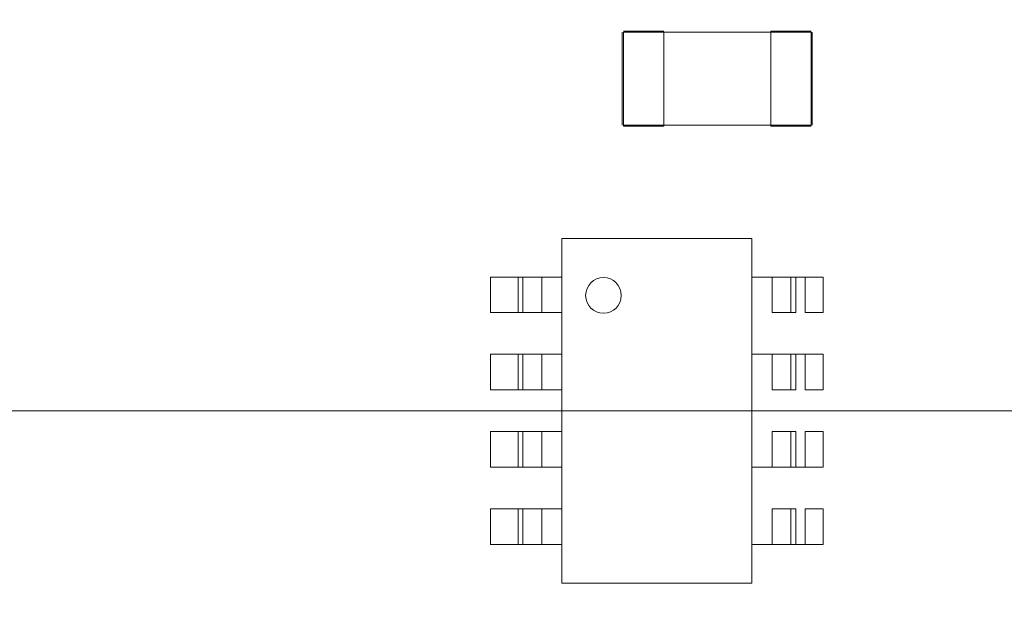
# Model space of a CAD drawing. Units: inches. Extents: x 0.4 to 8.1, y 0.3 to 10.8.
# Drawn here: x 6 to 6.3, y 5.5 to 5.7 of the extents above; entities that cross this region are included whole.
import ezdxf

# ---------------------------------------------------------------- set-up
doc = ezdxf.new("R2010")
doc.units = ezdxf.units.IN
doc.header["$MEASUREMENT"] = 0
doc.styles.add('SLDTEXTSTYLE0', font='TXT', dxfattribs={"width": 0.75})
doc.dimstyles.new('SLDDIMSTYLE0', dxfattribs={"dimtxt": 0.125, "dimasz": 0.13, "dimexe": 0, "dimexo": 0.0625, "dimgap": 0.03125, "dimtad": 0, "dimtih": 1, "dimtoh": 1, "dimrnd": 1e-09, "dimzin": 4, "dimdsep": 46, "dimtxsty": 'SLDTEXTSTYLE0', "dimsah": 1, "dimcen": 0.09, "dimadec": 0, "dimazin": 1, "dimtfac": 1, "dimtofl": 0, "dimtmove": 0, "dimatfit": 3, "dimfxl": 1, "dimfrac": 2, "dimtolj": 1, "dimtzin": 12, "dimarcsym": 0})
doc.dimstyles.new('SLDDIMSTYLE1', dxfattribs={"dimtxt": 0.125, "dimasz": 0.13, "dimexe": 0, "dimexo": 0.0625, "dimgap": 0.03125, "dimtad": 0, "dimtih": 1, "dimtoh": 1, "dimrnd": 1e-09, "dimzin": 12, "dimdsep": 46, "dimtxsty": 'SLDTEXTSTYLE0', "dimsah": 1, "dimcen": 0.09, "dimadec": 0, "dimazin": 3, "dimtfac": 1, "dimtmove": 0, "dimatfit": 0, "dimfxl": 1, "dimfrac": 2, "dimtolj": 1, "dimtzin": 12, "dimarcsym": 0})
doc.dimstyles.new('SLDDIMSTYLE2', dxfattribs={"dimtxt": 0.125, "dimasz": 0.13, "dimexe": 0, "dimexo": 0.0625, "dimgap": 0.03125, "dimtad": 0, "dimtih": 1, "dimtoh": 1, "dimrnd": 1e-09, "dimzin": 12, "dimdsep": 46, "dimtxsty": 'SLDTEXTSTYLE0', "dimsah": 1, "dimcen": 0.09, "dimadec": 0, "dimazin": 3, "dimtfac": 1, "dimtofl": 0, "dimtmove": 0, "dimatfit": 3, "dimfxl": 1, "dimfrac": 2, "dimtolj": 1, "dimtzin": 12, "dimarcsym": 0})

# ---------------------------------------------------------------- blocks, each defined once
blk = doc.blocks.new('_D_2')
at = {"color": 7, "linetype": 'Continuous', "lineweight": 0}
for p, q in [((3.70575, 7.44197), (3.66766, 7.44197)), ((3.66766, 7.44197), (3.66766, 7.24353)), ((3.98283, 7.44197), (4.02091, 7.44197)), ((4.02091, 7.44197), (4.02091, 7.24353)), ((1.45566, 4.88589), (1.45566, 7.38693)), ((6.45566, 4.88589), (6.45566, 7.38693)), ((1.45566, 7.26193), (3.55805, 7.26193)), ((6.45566, 7.26193), (4.13053, 7.26193)), ((3.66766, 7.24353), (3.70575, 7.24353)), ((4.02091, 7.24353), (3.98283, 7.24353))]:
    blk.add_line(p, q, dxfattribs=at)
for points in [[(1.45566, 7.26193), (1.58566, 7.24193), (1.58566, 7.28193)], [(6.45566, 7.26193), (6.32566, 7.28193), (6.32566, 7.24193)]]:
    blk.add_solid(points, dxfattribs=at)
at = {"color": 7, "linetype": 'Continuous', "lineweight": 0, "char_height": 0.125, "attachment_point": 1, "style": 'SLDTEXTSTYLE0'}
for s, insert in [('127', (3.70575, 7.40466)), ('5.00', (3.68266, 7.21764))]:
    blk.add_mtext(s, dxfattribs=dict(at, insert=insert))
blk = doc.blocks.new('_D_3')
at = {"color": 7, "linetype": 'Continuous', "lineweight": 0}
for p, q in [((6.99936, 6.41889), (6.99936, 6.66889)), ((6.50566, 6.41889), (7.12436, 6.41889)), ((6.79155, 6.14877), (6.75346, 6.14877)), ((6.75346, 6.14877), (6.75346, 5.95033)), ((7.20717, 6.14877), (7.24526, 6.14877)), ((7.24526, 6.14877), (7.24526, 5.95033)), ((6.75346, 5.95033), (6.79155, 5.95033)), ((7.24526, 5.95033), (7.20717, 5.95033)), ((4.90266, 5.54389), (7.12436, 5.54389)), ((6.99936, 5.54389), (6.99936, 5.29389))]:
    blk.add_line(p, q, dxfattribs=at)
for points in [[(6.99936, 6.41889), (7.01936, 6.54889), (6.97936, 6.54889)], [(6.99936, 5.54389), (6.97936, 5.41389), (7.01936, 5.41389)]]:
    blk.add_solid(points, dxfattribs=at)
at = {"color": 7, "linetype": 'Continuous', "lineweight": 0, "char_height": 0.125, "attachment_point": 1, "style": 'SLDTEXTSTYLE0'}
for s, insert in [('22.23', (6.79155, 6.11147)), ('.88', (6.88391, 5.92444))]:
    blk.add_mtext(s, dxfattribs=dict(at, insert=insert))
blk = doc.blocks.new('_D_5')
at = {"color": 7, "linetype": 'Continuous', "lineweight": 0}
for p, q in [((5.33526, 7.11762), (5.29718, 7.11762)), ((5.29718, 7.11762), (5.29718, 6.91918)), ((5.75089, 7.11762), (5.78897, 7.11762)), ((5.78897, 7.11762), (5.78897, 6.91918)), ((4.68566, 5.76089), (4.68566, 7.06259)), ((6.45566, 4.88589), (6.45566, 7.06259)), ((4.68566, 6.93759), (5.18756, 6.93759)), ((6.45566, 6.93759), (5.89859, 6.93759)), ((5.29718, 6.91918), (5.33526, 6.91918)), ((5.78897, 6.91918), (5.75089, 6.91918))]:
    blk.add_line(p, q, dxfattribs=at)
for points in [[(4.68566, 6.93759), (4.81566, 6.91759), (4.81566, 6.95759)], [(6.45566, 6.93759), (6.32566, 6.95759), (6.32566, 6.91759)]]:
    blk.add_solid(points, dxfattribs=at)
at = {"color": 7, "linetype": 'Continuous', "lineweight": 0, "char_height": 0.125, "attachment_point": 1, "style": 'SLDTEXTSTYLE0'}
for s, insert in [('44.96', (5.33526, 7.08032)), ('1.77', (5.38144, 6.8933))]:
    blk.add_mtext(s, dxfattribs=dict(at, insert=insert))
blk = doc.blocks.new('_D_6')
at = {"color": 7, "linetype": 'Continuous', "lineweight": 0}
for p, q in [((1.67266, 6.41889), (7.73445, 6.41889)), ((7.60945, 6.41889), (7.60945, 5.73954)), ((7.40164, 5.71415), (7.36356, 5.71415)), ((7.36356, 5.71415), (7.36356, 5.51571)), ((7.81727, 5.71415), (7.85535, 5.71415)), ((7.85535, 5.71415), (7.85535, 5.51571)), ((7.36356, 5.51571), (7.40164, 5.51571)), ((7.85535, 5.51571), (7.81727, 5.51571)), ((7.60945, 4.66889), (7.60945, 5.32869)), ((1.67266, 4.66889), (7.73445, 4.66889))]:
    blk.add_line(p, q, dxfattribs=at)
for points in [[(7.60945, 6.41889), (7.58945, 6.28889), (7.62945, 6.28889)], [(7.60945, 4.66889), (7.62945, 4.79889), (7.58945, 4.79889)]]:
    blk.add_solid(points, dxfattribs=at)
at = {"color": 7, "linetype": 'Continuous', "lineweight": 0, "char_height": 0.125, "attachment_point": 1, "style": 'SLDTEXTSTYLE0'}
for s, insert in [('44.45', (7.40164, 5.67685)), ('1.75', (7.44782, 5.48982))]:
    blk.add_mtext(s, dxfattribs=dict(at, insert=insert))

msp = doc.modelspace()

# ---------------------------------------------------------------- linework, layer by layer
at = {"color": 144, "linetype": 'Continuous', "lineweight": 0}
for p, q in [((6.17416, 5.66924), (6.17416, 5.63853)), ((6.17455, 5.66963), (6.18794, 5.66963)), ((6.17455, 5.63853), (6.17455, 5.66924)), ((6.17455, 5.66924), (6.18794, 5.66924)), ((6.18794, 5.63853), (6.18794, 5.66924)), ((6.22337, 5.66963), (6.22337, 5.66924)), ((6.23676, 5.66963), (6.22337, 5.66963)), ((6.22337, 5.66924), (6.23676, 5.66924)), ((6.23676, 5.66924), (6.23676, 5.63853)), ((6.23715, 5.63853), (6.23715, 5.66924)), ((6.17455, 5.63853), (6.17455, 5.63814)), ((6.18794, 5.63814), (6.18794, 5.63853)), ((6.23676, 5.63853), (6.22337, 5.63853)), ((6.22337, 5.63853), (6.22337, 5.63814)), ((6.22337, 5.63814), (6.23676, 5.63814)), ((6.1365, 5.58818), (6.13054, 5.58818)), ((6.13054, 5.58818), (6.13054, 5.57637)), ((6.13962, 5.58818), (6.1365, 5.58818)), ((6.13962, 5.58818), (6.13962, 5.57637)), ((6.15417, 5.58818), (6.14748, 5.58818)), ((6.14748, 5.57637), (6.14748, 5.58818)), ((6.21716, 5.58818), (6.22384, 5.58818)), ((6.22384, 5.58818), (6.22384, 5.57637)), ((6.2317, 5.58818), (6.23482, 5.58818)), ((6.2317, 5.57637), (6.2317, 5.58818)), ((6.23482, 5.57637), (6.23482, 5.58818)), ((6.24078, 5.57637), (6.24078, 5.58818)), ((6.1365, 5.57637), (6.13054, 5.57637)), ((6.13962, 5.57637), (6.1365, 5.57637)), ((6.15417, 5.57637), (6.14748, 5.57637)), ((6.22384, 5.57637), (6.23008, 5.57637)), ((6.23008, 5.57637), (6.2317, 5.57637)), ((6.23482, 5.57637), (6.24078, 5.57637)), ((6.1365, 5.56259), (6.13054, 5.56259)), ((6.13054, 5.56259), (6.13054, 5.55078)), ((6.13962, 5.56259), (6.1365, 5.56259)), ((6.13962, 5.56259), (6.13962, 5.55078)), ((6.15417, 5.56259), (6.14748, 5.56259)), ((6.14748, 5.55078), (6.14748, 5.56259)), ((6.21716, 5.56259), (6.22384, 5.56259)), ((6.22384, 5.56259), (6.22384, 5.55078)), ((6.2317, 5.56259), (6.23482, 5.56259)), ((6.2317, 5.55078), (6.2317, 5.56259)), ((6.23482, 5.55078), (6.23482, 5.56259)), ((6.24078, 5.55078), (6.24078, 5.56259)), ((6.1365, 5.55078), (6.13054, 5.55078)), ((6.13962, 5.55078), (6.1365, 5.55078)), ((6.14125, 5.55078), (6.13962, 5.55078)), ((6.15417, 5.55078), (6.14748, 5.55078)), ((6.22384, 5.55078), (6.23008, 5.55078)), ((6.23008, 5.55078), (6.2317, 5.55078)), ((6.23482, 5.55078), (6.24078, 5.55078)), ((6.1365, 5.537), (6.13054, 5.537)), ((6.13054, 5.537), (6.13054, 5.52519)), ((6.13962, 5.537), (6.1365, 5.537)), ((6.13962, 5.537), (6.13962, 5.52519)), ((6.15417, 5.537), (6.14748, 5.537)), ((6.14748, 5.52519), (6.14748, 5.537)), ((6.22384, 5.537), (6.22384, 5.52519)), ((6.23008, 5.537), (6.22384, 5.537)), ((6.23008, 5.537), (6.2317, 5.537)), ((6.2317, 5.52519), (6.2317, 5.537)), ((6.23482, 5.537), (6.24078, 5.537)), ((6.23482, 5.52519), (6.23482, 5.537)), ((6.24078, 5.52519), (6.24078, 5.537)), ((6.1365, 5.52519), (6.13054, 5.52519)), ((6.13962, 5.52519), (6.1365, 5.52519)), ((6.15417, 5.52519), (6.14748, 5.52519)), ((6.21716, 5.52519), (6.22384, 5.52519)), ((6.2317, 5.52519), (6.23482, 5.52519)), ((6.23482, 5.52519), (6.24078, 5.52519)), ((6.1365, 5.51141), (6.13054, 5.51141)), ((6.13054, 5.51141), (6.13054, 5.4996)), ((6.13962, 5.51141), (6.1365, 5.51141)), ((6.13962, 5.51141), (6.13962, 5.4996)), ((6.15417, 5.51141), (6.14748, 5.51141)), ((6.14748, 5.4996), (6.14748, 5.51141)), ((6.22384, 5.51141), (6.22384, 5.4996)), ((6.23008, 5.51141), (6.22384, 5.51141)), ((6.23008, 5.51141), (6.2317, 5.51141)), ((6.2317, 5.4996), (6.2317, 5.51141)), ((6.23482, 5.51141), (6.24078, 5.51141)), ((6.23482, 5.4996), (6.23482, 5.51141)), ((6.24078, 5.4996), (6.24078, 5.51141)), ((6.1365, 5.4996), (6.13054, 5.4996)), ((6.13962, 5.4996), (6.1365, 5.4996)), ((6.14125, 5.4996), (6.13962, 5.4996)), ((6.15417, 5.4996), (6.14748, 5.4996)), ((6.21716, 5.4996), (6.22384, 5.4996)), ((6.2317, 5.4996), (6.23482, 5.4996))]:
    msp.add_line(p, q, dxfattribs=at)
at = {"color": 7, "linetype": 'Continuous', "lineweight": 15}
for p, q in [((6.18794, 5.66924), (6.22337, 5.66924)), ((6.22337, 5.66924), (6.22337, 5.63853)), ((6.18794, 5.63853), (6.17455, 5.63853)), ((6.17455, 5.63814), (6.18794, 5.63814)), ((6.18794, 5.63853), (6.22337, 5.63853)), ((6.21716, 5.60098), (6.15417, 5.60098)), ((6.15417, 5.60098), (6.15417, 5.4868)), ((6.21716, 5.4868), (6.21716, 5.60098)), ((6.14125, 5.58818), (6.13962, 5.58818)), ((6.14748, 5.58818), (6.14125, 5.58818)), ((6.14125, 5.58818), (6.14125, 5.57637)), ((6.23008, 5.58818), (6.22384, 5.58818)), ((6.23008, 5.58818), (6.2317, 5.58818)), ((6.23008, 5.57637), (6.23008, 5.58818)), ((6.23482, 5.58818), (6.24078, 5.58818)), ((6.14125, 5.57637), (6.13962, 5.57637)), ((6.14125, 5.57637), (6.14748, 5.57637)), ((6.14125, 5.56259), (6.13962, 5.56259)), ((6.14748, 5.56259), (6.14125, 5.56259)), ((6.14125, 5.56259), (6.14125, 5.55078)), ((6.23008, 5.56259), (6.22384, 5.56259)), ((6.23008, 5.56259), (6.2317, 5.56259)), ((6.23008, 5.55078), (6.23008, 5.56259)), ((6.23482, 5.56259), (6.24078, 5.56259)), ((6.14125, 5.55078), (6.14748, 5.55078)), ((6.14125, 5.537), (6.13962, 5.537)), ((6.14748, 5.537), (6.14125, 5.537)), ((6.14125, 5.537), (6.14125, 5.52519)), ((6.23008, 5.52519), (6.23008, 5.537)), ((6.14125, 5.52519), (6.13962, 5.52519)), ((6.14125, 5.52519), (6.14748, 5.52519)), ((6.22384, 5.52519), (6.23008, 5.52519)), ((6.23008, 5.52519), (6.2317, 5.52519)), ((6.14125, 5.51141), (6.13962, 5.51141)), ((6.14748, 5.51141), (6.14125, 5.51141)), ((6.14125, 5.51141), (6.14125, 5.4996)), ((6.23008, 5.4996), (6.23008, 5.51141)), ((6.14125, 5.4996), (6.14748, 5.4996)), ((6.22384, 5.4996), (6.23008, 5.4996)), ((6.23008, 5.4996), (6.2317, 5.4996)), ((6.23482, 5.4996), (6.24078, 5.4996)), ((6.15417, 5.4868), (6.21716, 5.4868))]:
    msp.add_line(p, q, dxfattribs=at)
at = {"color": 144, "linetype": 'Continuous', "lineweight": 0}
msp.add_circle((6.16795, 5.58208), 0.00591, dxfattribs=at)

# ---------------------------------------------------------------- dimensions: what is measured, and where the dimension line sits
at = {"color": 7, "linetype": 'Continuous', "lineweight": 0}
for base, p2, dimstyle, picture, middle in [((1.45566, 7.26193), (1.45566, 4.83589), 'SLDDIMSTYLE0', '_D_2', (3.84429, 7.26193)), ((4.68566, 6.93759), (4.68566, 5.71089), 'SLDDIMSTYLE2', '_D_5', (5.54308, 6.93759))]:
    dim = msp.add_linear_dim(base=base, p1=(6.45566, 4.83589), p2=p2, dimstyle=dimstyle, dxfattribs=at)
    dim.commit()
    dim.dimension.update_dxf_attribs({"geometry": picture, "text_midpoint": middle, "dimtype": 160})
for base, p1, p2, dimstyle, picture, middle in [((6.9993591603, 5.5438867654), (6.4556583729, 6.4188867654), (4.8526583729, 5.5438867654), 'SLDDIMSTYLE1', '_D_3', (6.9993591603, 5.9687358005)), ((7.60945, 4.66889), (1.62266, 6.41889), (1.62266, 4.66889), 'SLDDIMSTYLE2', '_D_6', (7.60945, 5.53411))]:
    dim = msp.add_linear_dim(base=base, p1=p1, p2=p2, angle=90, dimstyle=dimstyle, dxfattribs=at)
    dim.commit()
    dim.dimension.update_dxf_attribs({"geometry": picture, "text_midpoint": middle, "dimtype": 160})

doc.saveas('drawing.dxf')
